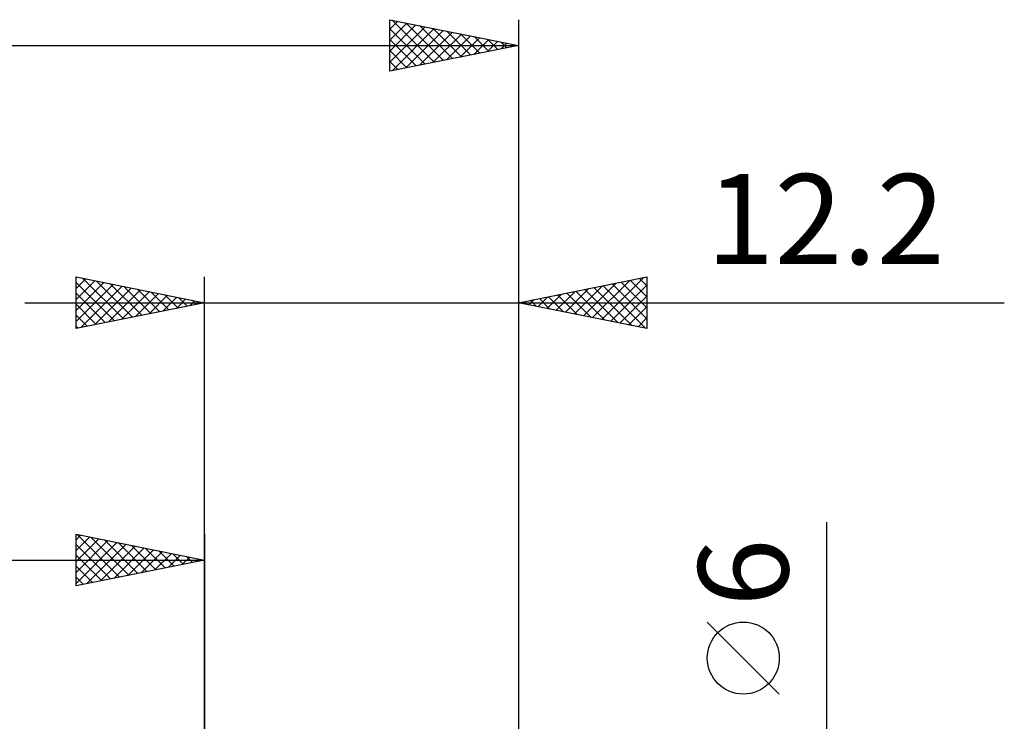
# Model space of a CAD drawing. Units: millimetres. Extents: x -65 to 61, y -37 to 40.
# Drawn here: x -7 to 31, y 9 to 36 of the extents above; entities that cross this region are included whole.
import ezdxf
from ezdxf.enums import TextEntityAlignment as Align

# ---------------------------------------------------------------- set-up
doc = ezdxf.new("R2010")
doc.units = ezdxf.units.MM
doc.header["$LTSCALE"] = 4.55
doc.layers.add('2', color=7, linetype='CONTINUOUS')
doc.layers.add('SK2', color=7, linetype='CONTINUOUS')
doc.styles.get("Standard").update_dxf_attribs({"font": 'Monospac821 BT'})

msp = doc.modelspace()

# ---------------------------------------------------------------- linework, layer by layer
at = {"layer": '2', "color": 7, "linetype": 'CONTINUOUS', "lineweight": 25}
for p, q in [((-5, 24), (-5, 26)), ((-5, 26), (0, 25)), ((-5, 25.971), (-4.976, 25.995)), ((-5, 25.547), (-4.623, 25.925)), ((-5, 25.123), (-4.269, 25.854)), ((-5, 25.789), (-3.509, 24.298)), ((-5, 24.698), (-3.915, 25.783)), ((-5, 24.274), (-3.562, 25.712)), ((-4.733, 25.947), (-3.156, 24.369)), ((-4.203, 25.841), (-2.802, 24.44)), ((-3.673, 25.735), (-2.449, 24.51)), ((0, 0), (0, 26)), ((12.2, 26), (12.2, 2)), ((12.2, 25), (17.2, 26)), ((14.735, 24.493), (16.002, 25.76)), ((15.088, 24.422), (16.533, 25.867)), ((15.442, 24.352), (17.063, 25.973)), ((15.495, 25.659), (17.142, 24.012)), ((15.796, 24.281), (17.2, 25.685)), ((15.848, 25.73), (17.2, 24.378)), ((16.202, 25.8), (17.2, 24.802)), ((16.555, 25.871), (17.2, 25.226)), ((16.909, 25.942), (17.2, 25.651)), ((17.2, 26), (17.2, 24)), ((-5, 25.365), (-3.863, 24.227)), ((-4.812, 24.038), (-3.208, 25.642)), ((-4.282, 24.144), (-2.855, 25.571)), ((-3.752, 24.25), (-2.501, 25.5)), ((-3.221, 24.356), (-2.148, 25.43)), ((-3.143, 25.629), (-2.095, 24.581)), ((-2.691, 24.462), (-1.794, 25.359)), ((-2.612, 25.522), (-1.741, 24.652)), ((-2.161, 24.568), (-1.441, 25.288)), ((-2.082, 25.416), (-1.388, 24.722)), ((-1.552, 25.31), (-1.034, 24.793)), ((13.321, 24.776), (13.881, 25.336)), ((13.674, 24.705), (14.411, 25.442)), ((13.727, 25.305), (14.49, 24.542)), ((14.028, 24.634), (14.942, 25.548)), ((14.08, 25.376), (15.021, 24.436)), ((14.381, 24.564), (15.472, 25.654)), ((14.434, 25.447), (15.551, 24.33)), ((14.788, 25.518), (16.081, 24.224)), ((15.141, 25.588), (16.612, 24.118)), ((-7, 25), (31.1, 25)), ((0, 25), (-5, 24)), ((-5, 24.94), (-4.216, 24.157)), ((-1.63, 24.674), (-1.087, 25.217)), ((-1.1, 24.78), (-0.733, 25.147)), ((-1.021, 25.204), (-0.681, 24.864)), ((-0.57, 24.886), (-0.38, 25.076)), ((-0.491, 25.098), (-0.327, 24.935)), ((-0.039, 24.992), (-0.026, 25.005)), ((17.2, 24), (12.2, 25)), ((12.26, 24.988), (12.29, 25.018)), ((12.313, 25.023), (12.369, 24.966)), ((12.614, 24.917), (12.82, 25.124)), ((12.666, 25.093), (12.899, 24.86)), ((12.967, 24.847), (13.351, 25.23)), ((13.02, 25.164), (13.43, 24.754)), ((13.373, 25.235), (13.96, 24.648)), ((16.149, 24.21), (17.2, 25.261)), ((-5, 24.516), (-4.57, 24.086)), ((16.503, 24.139), (17.2, 24.837)), ((16.856, 24.069), (17.2, 24.412)), ((-5, 24.092), (-4.923, 24.015)), ((24.2, -10), (24.2, 16.475)), ((22.35, 9.787), (19.55, 12.588))]:
    msp.add_line(p, q, dxfattribs=at)
msp.add_circle((20.95, 11.188), 1.4, dxfattribs=at)
at = {"layer": 'SK2', "color": 7, "linetype": 'CONTINUOUS', "lineweight": 25}
for p, q in [((7.2, 34), (7.2, 36)), ((7.2, 36), (12.2, 35)), ((12.2, 36), (12.2, 0)), ((7.2, 35.626), (7.512, 35.938)), ((7.2, 35.201), (7.865, 35.867)), ((7.2, 34.777), (8.219, 35.796)), ((7.2, 34.353), (8.573, 35.725)), ((7.2, 35.651), (8.576, 34.275)), ((7.289, 34.018), (8.926, 35.655)), ((7.294, 35.981), (8.929, 34.346)), ((7.824, 35.875), (9.283, 34.417)), ((8.354, 35.769), (9.636, 34.487)), ((8.885, 35.663), (9.99, 34.558)), ((7.82, 34.124), (9.28, 35.584)), ((8.35, 34.23), (9.633, 35.513)), ((8.88, 34.336), (9.987, 35.443)), ((9.411, 34.442), (10.34, 35.372)), ((9.415, 35.557), (10.343, 34.629)), ((9.941, 34.548), (10.694, 35.301)), ((9.945, 35.451), (10.697, 34.699)), ((10.471, 34.654), (11.047, 35.231)), ((10.476, 35.345), (11.05, 34.77)), ((11.006, 35.239), (11.404, 34.841)), ((-47.8, 35), (12.2, 35)), ((7.2, 35.226), (8.222, 34.204)), ((12.2, 35), (7.2, 34)), ((11.002, 34.76), (11.401, 35.16)), ((11.532, 34.866), (11.755, 35.089)), ((11.536, 35.133), (11.758, 34.912)), ((12.062, 34.972), (12.108, 35.018)), ((12.067, 35.027), (12.111, 34.982)), ((7.2, 34.802), (7.868, 34.134)), ((7.2, 34.378), (7.515, 34.063)), ((-5, 14), (-5, 16)), ((-5, 16), (0, 15)), ((-5, 15.789), (-4.824, 15.965)), ((-5, 15.365), (-4.471, 15.894)), ((-5, 14.94), (-4.117, 15.823)), ((-5, 14.516), (-3.763, 15.753)), ((-4.961, 15.992), (-3.308, 14.338)), ((-4.431, 15.886), (-2.954, 14.409)), ((-3.901, 15.78), (-2.601, 14.48)), ((0, 16), (0, 3)), ((-5, 14.092), (-3.41, 15.682)), ((-5, 15.607), (-3.661, 14.268)), ((-4.585, 14.083), (-3.056, 15.611)), ((-4.054, 14.189), (-2.703, 15.541)), ((-3.524, 14.295), (-2.349, 15.47)), ((-3.37, 15.674), (-2.247, 14.551)), ((-2.994, 14.401), (-1.996, 15.399)), ((-2.84, 15.568), (-1.893, 14.621)), ((-2.463, 14.507), (-1.642, 15.328)), ((-2.31, 15.462), (-1.54, 14.692)), ((-1.779, 15.356), (-1.186, 14.763)), ((-47.8, 15), (0, 15)), ((-5, 15.182), (-4.015, 14.197)), ((0, 15), (-5, 14)), ((-1.933, 14.613), (-1.289, 15.258)), ((-1.403, 14.719), (-0.935, 15.187)), ((-1.249, 15.25), (-0.833, 14.833)), ((-0.872, 14.826), (-0.581, 15.116)), ((-0.719, 15.144), (-0.479, 14.904)), ((-0.342, 14.932), (-0.228, 15.046)), ((-0.188, 15.038), (-0.126, 14.975)), ((-5, 14.758), (-4.368, 14.126)), ((-5, 14.334), (-4.722, 14.056))]:
    msp.add_line(p, q, dxfattribs=at)

# ---------------------------------------------------------------- texts
at = {"layer": '2', "color": 7, "linetype": 'CONTINUOUS', "lineweight": 25}
msp.add_text('12.2', height=3.5, dxfattribs=at).set_placement((24.15, 26.5), align=Align.CENTER)
msp.add_text('6', height=3.5, rotation=90, dxfattribs=at).set_placement((22.7, 14.512), align=Align.CENTER)

doc.saveas('drawing.dxf')
